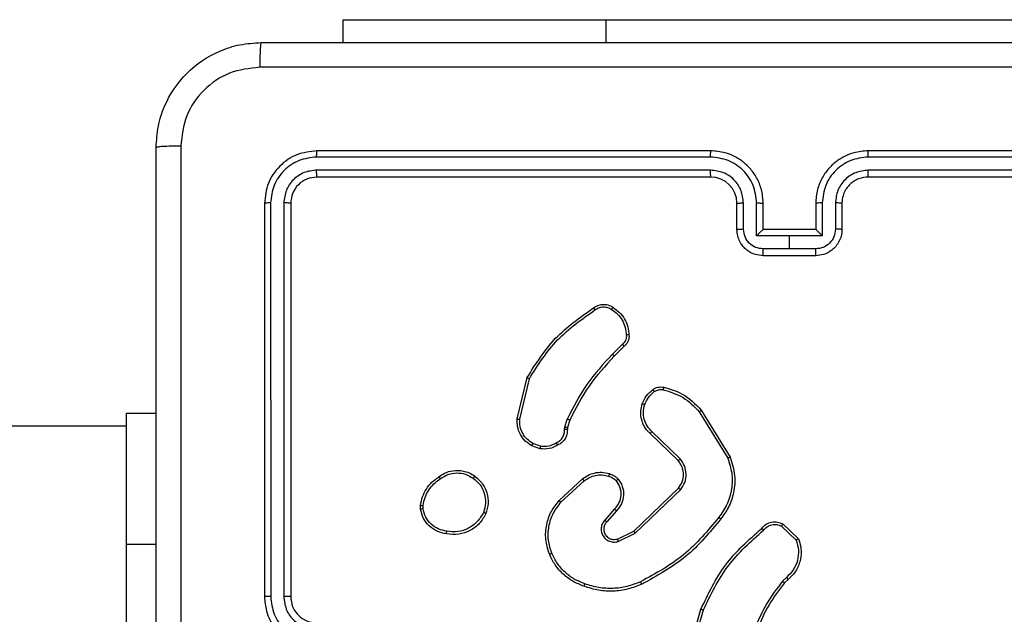
# Model space of a CAD drawing. Units: millimetres. Extents: x 368 to 1202, y 186 to 792.
# Drawn here: x 813 to 821, y 638 to 642 of the extents above; entities that cross this region are included whole.
import ezdxf

# ---------------------------------------------------------------- set-up
doc = ezdxf.new("R2010")
doc.units = ezdxf.units.MM

msp = doc.modelspace()

# ---------------------------------------------------------------- linework, layer by layer
at = {"color": 7, "linetype": 'Continuous', "lineweight": 25}
for p, q in [((815.706, 642.1809), (815.706, 642.3559)), ((815.706, 642.3559), (817.706, 642.3559)), ((817.706, 642.3559), (823.156, 642.3559)), ((818.506, 641.3559), (815.506, 641.3559)), ((822.7061, 641.3559), (819.706, 641.3559)), ((818.5056, 641.3085), (815.5037, 641.3085)), ((822.7084, 641.3085), (819.7064, 641.3085)), ((818.5056, 641.2084), (815.5037, 641.2084)), ((822.7084, 641.2084), (819.7064, 641.2084)), ((818.506, 641.1559), (815.506, 641.1559)), ((822.7061, 641.1559), (819.706, 641.1559)), ((815.106, 640.9559), (815.106, 637.9559)), ((815.1534, 640.9583), (815.1535, 637.9563)), ((815.2535, 640.9583), (815.2536, 637.9563)), ((815.306, 640.9559), (815.306, 637.9559)), ((818.7061, 640.7559), (818.7061, 640.9559)), ((818.7558, 640.7581), (818.7558, 640.9582)), ((818.8559, 640.708), (818.8559, 640.9582)), ((818.906, 640.7559), (818.906, 640.9559)), ((819.3061, 640.9559), (819.3061, 640.7559)), ((819.3562, 640.9582), (819.3562, 640.708)), ((819.4563, 640.9582), (819.4563, 640.7581)), ((819.506, 640.9559), (819.506, 640.7559)), ((818.906, 640.7559), (818.906, 640.7559)), ((819.3061, 640.7559), (818.906, 640.7559)), ((819.3061, 640.7559), (819.3061, 640.7559)), ((819.106, 640.708), (818.8559, 640.708)), ((819.3562, 640.708), (819.106, 640.708)), ((819.106, 640.608), (819.106, 640.708)), ((819.106, 640.608), (818.9059, 640.608)), ((819.3062, 640.608), (819.106, 640.608)), ((819.3061, 640.5559), (818.906, 640.5559)), ((817.8337, 639.8811), (817.757, 639.8045)), ((817.8472, 639.8654), (817.7715, 639.7897)), ((817.032, 639.3108), (817.1068, 639.6259)), ((817.0514, 639.3095), (817.1245, 639.618)), ((818.419, 639.3663), (818.6362, 639.0121)), ((818.4346, 639.3784), (818.6547, 639.0195)), ((814.056, 638.3559), (814.056, 639.3559)), ((814.056, 639.3559), (814.2811, 639.3559)), ((817.3957, 639.2479), (817.4136, 639.3102)), ((817.4323, 639.3015), (817.4159, 639.2447)), ((814.056, 639.2559), (749.856, 639.2559)), ((817.3934, 639.2316), (817.3957, 639.2479)), ((817.4159, 639.2447), (817.4139, 639.2302)), ((818.2733, 639.0075), (818.058, 639.2151)), ((818.2587, 638.9937), (818.0451, 639.1996)), ((817.2061, 639.0833), (817.1426, 639.1063)), ((817.2092, 639.1035), (817.1515, 639.1243)), ((817.351, 638.6886), (817.529, 638.8539)), ((817.3652, 638.6754), (817.5412, 638.8387)), ((817.9193, 638.4563), (818.2619, 638.7843)), ((817.9305, 638.4402), (818.2772, 638.7719)), ((816.2956, 638.6231), (816.2954, 638.6527)), ((816.3147, 638.6264), (816.3145, 638.6504)), ((817.7731, 638.625), (817.6991, 638.5398)), ((817.7879, 638.6109), (817.7141, 638.5259)), ((819.0454, 638.4932), (819.1568, 638.3875)), ((819.0561, 638.5099), (819.1743, 638.3973)), ((817.7947, 638.3955), (817.9193, 638.4563)), ((817.8007, 638.3768), (817.9305, 638.4402)), ((814.056, 636.3559), (814.056, 638.3559)), ((819.0832, 638.1021), (819.0539, 638.0732)), ((819.0959, 638.0864), (819.0691, 638.0601)), ((818.3318, 637.5054), (818.4316, 637.8606)), ((818.3513, 637.5012), (818.4505, 637.8543))]:
    msp.add_line(p, q, dxfattribs=at)
at = {"color": 8, "linetype": 'Continuous', "lineweight": 25}
for p, q in [((817.706, 642.3559), (817.706, 642.1809)), ((814.056, 638.3559), (814.2811, 638.3559))]:
    msp.add_line(p, q, dxfattribs=at)
at = {"color": 7, "linetype": 'Continuous', "lineweight": 25}
msp.add_arc((818.506, 640.9559), 0.2001, 0.01257, 89.99426, dxfattribs=at)
for points, knots in [([(814.2811, 641.3809), (814.2843, 641.4355), (814.2907, 641.5431), (814.3556, 641.7433), (814.5011, 641.961), (814.7188, 642.1064), (814.919, 642.1713), (815.0266, 642.1777), (815.081, 642.1809)], [0, 0, 0, 0, 0.130539, 0.257584, 0.500015, 0.742663, 0.869613, 1, 1, 1, 1]), ([(815.081, 642.1809), (815.0797, 642.178), (815.077, 642.1721), (815.0736, 642.1298), (815.071, 642.0681), (815.0705, 642.0182), (815.0703, 641.9932)], [0, 0, 0, 0, 0.249957, 0.499885, 0.749648, 1, 1, 1, 1]), ([(815.081, 642.1809), (815.975, 642.1809), (817.7632, 642.1809), (820.4489, 642.1809), (822.2371, 642.1809), (823.1311, 642.1809)], [0, 0, 0, 0, 0.333294, 0.6667, 1, 1, 1, 1]), ([(815.0703, 641.9932), (814.9916, 641.9842), (814.8341, 641.966), (814.6349, 641.8271), (814.4964, 641.6278), (814.478, 641.4704), (814.4687, 641.3916)], [0, 0, 0, 0, 0.249964, 0.500071, 0.749967, 1, 1, 1, 1]), ([(823.1417, 641.9932), (822.2453, 641.9932), (820.4524, 641.9931), (817.7597, 641.9931), (815.9668, 641.9932), (815.0703, 641.9932)], [0, 0, 0, 0, 0.3333318, 0.6666623, 1, 1, 1, 1]), ([(814.4687, 641.3916), (814.4438, 641.3914), (814.3939, 641.3909), (814.3321, 641.3884), (814.2898, 641.385), (814.284, 641.3823), (814.2811, 641.3809)], [0, 0, 0, 0, 0.250481, 0.500217, 0.750083, 1, 1, 1, 1]), ([(814.4687, 641.3916), (814.4688, 640.4952), (814.4689, 638.7023), (814.4689, 636.0095), (814.4688, 634.2166), (814.4687, 633.3202)], [0, 0, 0, 0, 0.333337, 0.666663, 1, 1, 1, 1]), ([(814.2811, 633.3309), (814.2811, 634.2249), (814.2811, 636.0131), (814.2811, 638.6987), (814.2811, 640.4869), (814.2811, 641.3809)], [0, 0, 0, 0, 0.333295, 0.666702, 1, 1, 1, 1]), ([(815.506, 641.3559), (815.4536, 641.3499), (815.3488, 641.3379), (815.2165, 641.2453), (815.124, 641.1131), (815.112, 641.0083), (815.106, 640.9559)], [0, 0, 0, 0, 0.250187, 0.500137, 0.750055, 1, 1, 1, 1]), ([(815.5037, 641.3085), (815.5037, 641.3155), (815.5039, 641.3296), (815.5045, 641.3451), (815.5052, 641.3542), (815.5058, 641.3554), (815.506, 641.3559)], [0, 0, 0, 0, 0.2798371, 0.5591996, 0.7795896, 1, 1, 1, 1]), ([(818.5056, 641.3085), (818.5057, 641.3147), (818.5057, 641.3273), (818.5058, 641.343), (818.5059, 641.3537), (818.506, 641.3552), (818.506, 641.3559)], [0, 0, 0, 0, 0.250226, 0.499879, 0.749814, 1, 1, 1, 1]), ([(818.906, 640.9559), (818.9034, 640.991), (818.8982, 641.0587), (818.8598, 641.1498), (818.8075, 641.2236), (818.7296, 641.2937), (818.6273, 641.346), (818.5431, 641.3529), (818.506, 641.3559)], [0, 0, 0, 0, 0.1676874, 0.3232042, 0.4666267, 0.597844, 0.8230318, 1, 1, 1, 1]), ([(819.706, 641.3559), (819.669, 641.3529), (819.5848, 641.346), (819.4825, 641.2937), (819.4045, 641.2236), (819.3523, 641.1498), (819.3138, 641.0587), (819.3087, 640.991), (819.3061, 640.9559)], [0, 0, 0, 0, 0.176972, 0.402096, 0.533373, 0.676799, 0.832319, 1, 1, 1, 1]), ([(819.7064, 641.3085), (819.7064, 641.3147), (819.7064, 641.3273), (819.7063, 641.343), (819.7062, 641.3537), (819.7061, 641.3552), (819.706, 641.3559)], [0, 0, 0, 0, 0.250203, 0.500091, 0.749836, 1, 1, 1, 1]), ([(815.5037, 641.3085), (815.458, 641.303), (815.3666, 641.2919), (815.269, 641.2247), (815.2108, 641.1544), (815.1664, 641.0732), (815.1586, 641.0041), (815.1534, 640.9583)], [0, 0, 0, 0, 0.2495788, 0.4991982, 0.6237768, 0.7498508, 1, 1, 1, 1]), ([(818.8559, 640.9582), (818.8505, 641.0041), (818.8399, 641.0958), (818.7591, 641.2116), (818.643, 641.2917), (818.5514, 641.3029), (818.5056, 641.3085)], [0, 0, 0, 0, 0.250452, 0.500107, 0.75005, 1, 1, 1, 1]), ([(819.7064, 641.3085), (819.6606, 641.3029), (819.5691, 641.2917), (819.453, 641.2116), (819.3722, 641.0958), (819.3615, 641.0041), (819.3562, 640.9582)], [0, 0, 0, 0, 0.249874, 0.499826, 0.749539, 1, 1, 1, 1]), ([(815.5037, 641.2084), (815.4709, 641.2047), (815.4216, 641.1992), (815.3636, 641.1675), (815.3134, 641.1259), (815.2653, 641.0562), (815.2575, 640.9909), (815.2535, 640.9583)], [0, 0, 0, 0, 0.250172, 0.376122, 0.500744, 0.750358, 1, 1, 1, 1]), ([(815.506, 641.1559), (815.5057, 641.157), (815.505, 641.159), (815.5042, 641.1731), (815.5037, 641.1905), (815.5037, 641.2025), (815.5037, 641.2084)], [0, 0, 0, 0, 0.2799108, 0.5591367, 0.7793493, 1, 1, 1, 1]), ([(818.7558, 640.9582), (818.752, 640.991), (818.7444, 641.0565), (818.6867, 641.1392), (818.6038, 641.1964), (818.5384, 641.2044), (818.5056, 641.2084)], [0, 0, 0, 0, 0.250429, 0.500158, 0.750058, 1, 1, 1, 1]), ([(818.506, 641.1559), (818.506, 641.1561), (818.506, 641.1565), (818.5059, 641.1598), (818.5059, 641.1646), (818.5057, 641.1712), (818.5057, 641.1793), (818.5057, 641.1884), (818.5056, 641.1983), (818.5056, 641.205), (818.5056, 641.2084)], [0, 0, 0, 0, 0.125024, 0.250283, 0.375188, 0.500116, 0.624858, 0.749936, 0.875018, 1, 1, 1, 1]), ([(819.7064, 641.2084), (819.6737, 641.2044), (819.6083, 641.1964), (819.5254, 641.1392), (819.4677, 641.0565), (819.4601, 640.991), (819.4563, 640.9582)], [0, 0, 0, 0, 0.2498439, 0.4998665, 0.7495491, 1, 1, 1, 1]), ([(819.706, 641.1559), (819.7061, 641.1561), (819.7061, 641.1565), (819.7062, 641.1597), (819.7063, 641.1646), (819.7063, 641.1712), (819.7064, 641.1793), (819.7064, 641.1884), (819.7064, 641.1983), (819.7064, 641.205), (819.7064, 641.2084)], [0, 0, 0, 0, 0.125022, 0.25018, 0.375226, 0.500143, 0.624878, 0.749951, 0.875025, 1, 1, 1, 1]), ([(815.506, 641.1559), (815.4798, 641.1529), (815.4274, 641.1469), (815.3613, 641.1006), (815.315, 641.0345), (815.309, 640.9821), (815.306, 640.9559)], [0, 0, 0, 0, 0.2502242, 0.5001422, 0.7500167, 1, 1, 1, 1]), ([(819.706, 641.1559), (819.6815, 641.1534), (819.6436, 641.1494), (819.5974, 641.1254), (819.5678, 641.102), (819.5458, 641.0768), (819.5276, 641.0484), (819.5104, 641.0089), (819.5076, 640.9753), (819.506, 640.9559)], [0, 0, 0, 0, 0.233612, 0.360037, 0.49241, 0.592653, 0.678977, 0.814821, 1, 1, 1, 1]), ([(815.1534, 640.9583), (815.1464, 640.9582), (815.1323, 640.9581), (815.1169, 640.9575), (815.1077, 640.9567), (815.1066, 640.9562), (815.106, 640.9559)], [0, 0, 0, 0, 0.27984, 0.559108, 0.779411, 1, 1, 1, 1]), ([(815.306, 640.9559), (815.305, 640.9563), (815.3029, 640.957), (815.2888, 640.9578), (815.2714, 640.9582), (815.2595, 640.9583), (815.2535, 640.9583)], [0, 0, 0, 0, 0.2797604, 0.5590473, 0.7793011, 1, 1, 1, 1]), ([(818.7061, 640.9559), (818.7068, 640.9562), (818.7084, 640.9568), (818.7197, 640.9576), (818.7363, 640.9581), (818.7493, 640.9582), (818.7558, 640.9582)], [0, 0, 0, 0, 0.2499804, 0.4998095, 0.7496903, 1, 1, 1, 1]), ([(818.8559, 640.9582), (818.8624, 640.9582), (818.8755, 640.9581), (818.8922, 640.9576), (818.9037, 640.9568), (818.9053, 640.9562), (818.906, 640.9559)], [0, 0, 0, 0, 0.250055, 0.500041, 0.749879, 1, 1, 1, 1]), ([(819.3562, 640.9582), (819.3496, 640.9582), (819.3365, 640.9581), (819.3199, 640.9576), (819.3084, 640.9568), (819.3068, 640.9562), (819.3061, 640.9559)], [0, 0, 0, 0, 0.250182, 0.499786, 0.749752, 1, 1, 1, 1]), ([(819.506, 640.9559), (819.5053, 640.9562), (819.5037, 640.9568), (819.4923, 640.9576), (819.4758, 640.9581), (819.4628, 640.9582), (819.4563, 640.9582)], [0, 0, 0, 0, 0.250199, 0.500125, 0.749593, 1, 1, 1, 1]), ([(818.7061, 640.7559), (818.707, 640.7562), (818.7089, 640.7568), (818.7222, 640.7576), (818.7386, 640.758), (818.7501, 640.7581), (818.7558, 640.7581)], [0, 0, 0, 0, 0.279633, 0.558969, 0.779365, 1, 1, 1, 1]), ([(818.906, 640.5559), (818.8859, 640.5577), (818.8415, 640.5616), (818.7893, 640.5904), (818.7514, 640.6266), (818.727, 640.6632), (818.7096, 640.7072), (818.7072, 640.7393), (818.7061, 640.7559)], [0, 0, 0, 0, 0.192655, 0.423023, 0.553062, 0.692591, 0.841521, 1, 1, 1, 1]), ([(818.9059, 640.608), (818.8862, 640.6103), (818.8469, 640.6148), (818.7972, 640.6495), (818.763, 640.6993), (818.7582, 640.7385), (818.7558, 640.7581)], [0, 0, 0, 0, 0.25043, 0.500161, 0.750012, 1, 1, 1, 1]), ([(818.906, 640.7559), (818.9056, 640.7557), (818.9049, 640.7553), (818.9011, 640.7519), (818.8953, 640.7467), (818.886, 640.7376), (818.8725, 640.7245), (818.8614, 640.7135), (818.8559, 640.708)], [0, 0, 0, 0, 0.10751, 0.224178, 0.353603, 0.497357, 0.748526, 1, 1, 1, 1]), ([(819.506, 640.7559), (819.5049, 640.7393), (819.5026, 640.7072), (819.485, 640.6632), (819.4606, 640.6266), (819.4229, 640.5904), (819.3706, 640.5616), (819.3262, 640.5577), (819.3061, 640.5559)], [0, 0, 0, 0, 0.158488, 0.307481, 0.447017, 0.576953, 0.807334, 1, 1, 1, 1]), ([(819.3562, 640.708), (819.3507, 640.7135), (819.3396, 640.7245), (819.3262, 640.7377), (819.3167, 640.7467), (819.311, 640.752), (819.3072, 640.7553), (819.3065, 640.7557), (819.3061, 640.7559)], [0, 0, 0, 0, 0.251198, 0.502452, 0.646547, 0.775678, 0.892428, 1, 1, 1, 1]), ([(819.4563, 640.7581), (819.4539, 640.7385), (819.4491, 640.6993), (819.4148, 640.6495), (819.3652, 640.6148), (819.3258, 640.6103), (819.3062, 640.608)], [0, 0, 0, 0, 0.24996, 0.499895, 0.749598, 1, 1, 1, 1]), ([(819.506, 640.7559), (819.5051, 640.7562), (819.5031, 640.7568), (819.4899, 640.7576), (819.4735, 640.758), (819.462, 640.7581), (819.4563, 640.7581)], [0, 0, 0, 0, 0.279835, 0.558864, 0.779313, 1, 1, 1, 1]), ([(818.906, 640.5559), (818.906, 640.5561), (818.906, 640.5565), (818.906, 640.5597), (818.9059, 640.5645), (818.9059, 640.571), (818.906, 640.5791), (818.9059, 640.5881), (818.9059, 640.5979), (818.9059, 640.6046), (818.9059, 640.608)], [0, 0, 0, 0, 0.1250531, 0.2501817, 0.3753025, 0.499849, 0.6248286, 0.7496598, 0.8749389, 1, 1, 1, 1]), ([(819.3061, 640.5559), (819.3061, 640.5561), (819.306, 640.5565), (819.3061, 640.5597), (819.3061, 640.5645), (819.3061, 640.571), (819.3062, 640.5791), (819.3062, 640.5881), (819.3062, 640.5979), (819.3062, 640.6046), (819.3062, 640.608)], [0, 0, 0, 0, 0.1250518, 0.250182, 0.3753016, 0.4998483, 0.6248295, 0.7496594, 0.8749387, 1, 1, 1, 1]), ([(817.1068, 639.6259), (817.1735, 639.7315), (817.3069, 639.9427), (817.5112, 640.0864), (817.6134, 640.1582)], [0, 0, 0, 0, 0.5000092, 1, 1, 1, 1]), ([(817.1245, 639.618), (817.1905, 639.722), (817.3224, 639.9299), (817.5238, 640.0716), (817.6244, 640.1424)], [0, 0, 0, 0, 0.500012, 1, 1, 1, 1]), ([(817.6134, 640.1582), (817.6236, 640.1649), (817.6445, 640.1786), (817.6829, 640.1864), (817.7241, 640.1831), (817.7485, 640.1697), (817.761, 640.1628)], [0, 0, 0, 0, 0.230502, 0.473773, 0.730403, 1, 1, 1, 1]), ([(817.6134, 640.1582), (817.6136, 640.158), (817.6139, 640.1576), (817.6158, 640.1549), (817.6179, 640.1518), (817.6199, 640.1491), (817.6221, 640.1459), (817.6236, 640.1436), (817.6244, 640.1424)], [0, 0, 0, 0, 0.22812, 0.470246, 0.597087, 0.727652, 0.862155, 1, 1, 1, 1]), ([(817.6244, 640.1424), (817.6339, 640.1486), (817.6527, 640.161), (817.6864, 640.167), (817.7204, 640.1632), (817.74, 640.1522), (817.7498, 640.1466)], [0, 0, 0, 0, 0.250194, 0.499965, 0.749955, 1, 1, 1, 1]), ([(817.761, 640.1628), (817.7608, 640.1626), (817.7604, 640.1622), (817.7585, 640.1596), (817.7563, 640.1565), (817.7544, 640.1536), (817.7522, 640.1503), (817.7506, 640.1479), (817.7498, 640.1466)], [0, 0, 0, 0, 0.222257, 0.462052, 0.589784, 0.721411, 0.858223, 1, 1, 1, 1]), ([(817.7498, 640.1466), (817.766, 640.1353), (817.7983, 640.1126), (817.8338, 640.0646), (817.8577, 640.0099), (817.8612, 639.9705), (817.863, 639.9509)], [0, 0, 0, 0, 0.250013, 0.499995, 0.750018, 1, 1, 1, 1]), ([(817.761, 640.1628), (817.7784, 640.1505), (817.8132, 640.126), (817.8514, 640.0742), (817.8773, 640.0153), (817.8813, 639.9729), (817.8833, 639.9517)], [0, 0, 0, 0, 0.250039, 0.49998, 0.750001, 1, 1, 1, 1]), ([(817.863, 639.9509), (817.8634, 639.9442), (817.8642, 639.931), (817.8586, 639.9117), (817.8487, 639.8942), (817.8387, 639.8855), (817.8337, 639.8811)], [0, 0, 0, 0, 0.250166, 0.500041, 0.749892, 1, 1, 1, 1]), ([(817.8833, 639.9517), (817.8837, 639.9431), (817.8844, 639.9259), (817.8768, 639.9016), (817.8645, 639.8807), (817.8528, 639.8704), (817.8472, 639.8654)], [0, 0, 0, 0, 0.262845, 0.524751, 0.770516, 1, 1, 1, 1]), ([(817.8833, 639.9517), (817.883, 639.9518), (817.8824, 639.9519), (817.8779, 639.9518), (817.8723, 639.9515), (817.8671, 639.9512), (817.8644, 639.951), (817.863, 639.9509)], [0, 0, 0, 0, 0.241876, 0.488268, 0.740428, 0.868924, 1, 1, 1, 1]), ([(817.8472, 639.8654), (817.847, 639.8656), (817.8468, 639.866), (817.8445, 639.8686), (817.842, 639.8716), (817.8395, 639.8744), (817.8367, 639.8776), (817.8347, 639.88), (817.8337, 639.8811)], [0, 0, 0, 0, 0.212771, 0.450495, 0.578311, 0.712444, 0.853579, 1, 1, 1, 1]), ([(817.757, 639.8045), (817.6883, 639.7301), (817.5509, 639.5813), (817.4594, 639.4006), (817.4136, 639.3102)], [0, 0, 0, 0, 0.499995, 1, 1, 1, 1]), ([(817.7715, 639.7897), (817.7036, 639.7162), (817.5678, 639.5693), (817.4774, 639.3908), (817.4323, 639.3015)], [0, 0, 0, 0, 0.499984, 1, 1, 1, 1]), ([(817.7715, 639.7897), (817.7714, 639.7897), (817.7713, 639.7898), (817.7704, 639.7908), (817.7691, 639.7922), (817.7673, 639.794), (817.7651, 639.7963), (817.7626, 639.7989), (817.7598, 639.8016), (817.7579, 639.8035), (817.757, 639.8045)], [0, 0, 0, 0, 0.125066, 0.250316, 0.375175, 0.500275, 0.625339, 0.749711, 0.874874, 1, 1, 1, 1]), ([(817.1068, 639.6259), (817.107, 639.6259), (817.1075, 639.6257), (817.1101, 639.6246), (817.1133, 639.6232), (817.1165, 639.6217), (817.1203, 639.62), (817.1231, 639.6187), (817.1245, 639.618)], [0, 0, 0, 0, 0.201536, 0.434836, 0.563421, 0.699824, 0.845661, 1, 1, 1, 1]), ([(817.9847, 639.4265), (817.994, 639.4477), (818.0124, 639.49), (818.0475, 639.52), (818.065, 639.535)], [0, 0, 0, 0, 0.500024, 1, 1, 1, 1]), ([(818.0034, 639.4205), (818.0118, 639.4398), (818.0286, 639.4783), (818.0606, 639.5057), (818.0765, 639.5194)], [0, 0, 0, 0, 0.499992, 1, 1, 1, 1]), ([(818.065, 639.535), (818.0711, 639.5389), (818.0832, 639.5466), (818.104, 639.5532), (818.1261, 639.5561), (818.1408, 639.554), (818.1482, 639.5529)], [0, 0, 0, 0, 0.2441897, 0.4919843, 0.7434908, 1, 1, 1, 1]), ([(818.065, 639.535), (818.0653, 639.5347), (818.0658, 639.5341), (818.0688, 639.53), (818.0725, 639.5248), (818.0752, 639.5212), (818.0765, 639.5194)], [0, 0, 0, 0, 0.2797497, 0.5591562, 0.778716, 1, 1, 1, 1]), ([(818.0765, 639.5194), (818.0815, 639.5225), (818.0915, 639.5289), (818.1086, 639.5341), (818.1263, 639.5364), (818.1381, 639.5347), (818.1439, 639.5339)], [0, 0, 0, 0, 0.250034, 0.500065, 0.750216, 1, 1, 1, 1]), ([(818.1482, 639.5529), (818.1481, 639.5526), (818.1479, 639.5521), (818.1469, 639.5477), (818.1455, 639.5414), (818.1444, 639.5364), (818.1439, 639.5339)], [0, 0, 0, 0, 0.250139, 0.500086, 0.749825, 1, 1, 1, 1]), ([(818.1439, 639.5339), (818.197, 639.5178), (818.303, 639.4855), (818.3803, 639.406), (818.419, 639.3663)], [0, 0, 0, 0, 0.499917, 1, 1, 1, 1]), ([(818.1482, 639.5529), (818.1968, 639.5389), (818.3075, 639.5069), (818.389, 639.4246), (818.4346, 639.3784)], [0, 0, 0, 0, 0.439141, 1, 1, 1, 1]), ([(818.0451, 639.1996), (818.0416, 639.2028), (818.0319, 639.2117), (818.0151, 639.2309), (817.9949, 639.2618), (817.9762, 639.3096), (817.9696, 639.3681), (817.98, 639.4084), (817.9847, 639.4265)], [0, 0, 0, 0, 0.056641, 0.159001, 0.307028, 0.500563, 0.775368, 1, 1, 1, 1]), ([(817.9847, 639.4265), (817.9851, 639.4264), (817.9857, 639.4263), (817.9899, 639.425), (817.9961, 639.423), (818.0009, 639.4213), (818.0034, 639.4205)], [0, 0, 0, 0, 0.249624, 0.499456, 0.748809, 1, 1, 1, 1]), ([(818.058, 639.2151), (818.045, 639.2288), (818.0189, 639.256), (817.9971, 639.3089), (817.9897, 639.3656), (817.9988, 639.4022), (818.0034, 639.4205)], [0, 0, 0, 0, 0.249989, 0.500009, 0.74989, 1, 1, 1, 1]), ([(818.4346, 639.3784), (818.4344, 639.3783), (818.4338, 639.378), (818.4302, 639.3753), (818.425, 639.3712), (818.421, 639.3679), (818.419, 639.3663)], [0, 0, 0, 0, 0.249967, 0.499944, 0.749844, 1, 1, 1, 1]), ([(817.1426, 639.1063), (817.1253, 639.1175), (817.0907, 639.1399), (817.0532, 639.1919), (817.0314, 639.2506), (817.0318, 639.2918), (817.032, 639.3108)], [0, 0, 0, 0, 0.250085, 0.499971, 0.769739, 1, 1, 1, 1]), ([(817.032, 639.3108), (817.0323, 639.3108), (817.033, 639.3108), (817.0374, 639.3106), (817.0438, 639.3101), (817.0489, 639.3097), (817.0514, 639.3095)], [0, 0, 0, 0, 0.250041, 0.499677, 0.748762, 1, 1, 1, 1]), ([(817.1515, 639.1243), (817.1359, 639.1345), (817.1046, 639.1548), (817.0714, 639.2007), (817.0513, 639.2535), (817.0514, 639.2908), (817.0514, 639.3095)], [0, 0, 0, 0, 0.250076, 0.500045, 0.749965, 1, 1, 1, 1]), ([(817.4323, 639.3015), (817.4319, 639.3017), (817.4312, 639.3022), (817.4263, 639.3045), (817.4201, 639.3073), (817.4158, 639.3093), (817.4136, 639.3102)], [0, 0, 0, 0, 0.280091, 0.558586, 0.779748, 1, 1, 1, 1]), ([(817.3299, 639.129), (817.3394, 639.1341), (817.3583, 639.1443), (817.3792, 639.1694), (817.3923, 639.1993), (817.393, 639.2208), (817.3934, 639.2316)], [0, 0, 0, 0, 0.2499077, 0.4999263, 0.7499926, 1, 1, 1, 1]), ([(817.4139, 639.2302), (817.4133, 639.2173), (817.4121, 639.1917), (817.3958, 639.1569), (817.3717, 639.1283), (817.3503, 639.1166), (817.3398, 639.1108)], [0, 0, 0, 0, 0.2593315, 0.5124153, 0.7594352, 1, 1, 1, 1]), ([(817.4139, 639.2302), (817.4136, 639.2303), (817.4131, 639.2304), (817.4095, 639.2308), (817.4055, 639.231), (817.4018, 639.2312), (817.3977, 639.2314), (817.3948, 639.2315), (817.3934, 639.2316)], [0, 0, 0, 0, 0.227716, 0.469373, 0.59644, 0.727295, 0.861237, 1, 1, 1, 1]), ([(817.4159, 639.2447), (817.4155, 639.2448), (817.4147, 639.245), (817.4094, 639.2459), (817.4026, 639.2469), (817.398, 639.2476), (817.3957, 639.2479)], [0, 0, 0, 0, 0.279615, 0.55829, 0.778536, 1, 1, 1, 1]), ([(818.0451, 639.1996), (818.0453, 639.2), (818.0457, 639.2007), (818.0491, 639.2048), (818.0534, 639.2099), (818.0565, 639.2134), (818.058, 639.2151)], [0, 0, 0, 0, 0.2803025, 0.5589918, 0.7796573, 1, 1, 1, 1]), ([(817.1426, 639.1063), (817.1427, 639.1066), (817.1429, 639.1074), (817.1453, 639.1122), (817.1482, 639.1182), (817.1504, 639.1223), (817.1515, 639.1243)], [0, 0, 0, 0, 0.279762, 0.558891, 0.779096, 1, 1, 1, 1]), ([(817.2092, 639.1035), (817.2089, 639.102), (817.2083, 639.0991), (817.2077, 639.095), (817.207, 639.0914), (817.2065, 639.0875), (817.2059, 639.0842), (817.206, 639.0836), (817.2061, 639.0833)], [0, 0, 0, 0, 0.141067, 0.277812, 0.410426, 0.537424, 0.777902, 1, 1, 1, 1]), ([(817.3398, 639.1108), (817.3187, 639.1001), (817.2767, 639.0788), (817.2296, 639.0818), (817.2061, 639.0833)], [0, 0, 0, 0, 0.500159, 1, 1, 1, 1]), ([(817.2092, 639.1035), (817.2304, 639.1022), (817.273, 639.0997), (817.3109, 639.1192), (817.3299, 639.129)], [0, 0, 0, 0, 0.499787, 1, 1, 1, 1]), ([(817.3398, 639.1108), (817.3396, 639.111), (817.3394, 639.1115), (817.3376, 639.1147), (817.3357, 639.1182), (817.3339, 639.1214), (817.3319, 639.1251), (817.3306, 639.1277), (817.3299, 639.129)], [0, 0, 0, 0, 0.2269739, 0.468652, 0.5954495, 0.7268409, 0.861818, 1, 1, 1, 1]), ([(818.2587, 638.9937), (818.2589, 638.994), (818.2592, 638.9945), (818.2625, 638.9977), (818.2675, 639.0022), (818.2713, 639.0057), (818.2733, 639.0075)], [0, 0, 0, 0, 0.250288, 0.50026, 0.750291, 1, 1, 1, 1]), ([(818.2619, 638.7843), (818.2722, 638.7998), (818.2928, 638.831), (818.3013, 638.8859), (818.2944, 638.9286), (818.2803, 638.9647), (818.2673, 638.9822), (818.2587, 638.9937)], [0, 0, 0, 0, 0.244217, 0.489968, 0.713116, 0.811062, 1, 1, 1, 1]), ([(818.2772, 638.7719), (818.289, 638.7899), (818.3126, 638.8257), (818.3216, 638.8905), (818.3102, 638.9548), (818.2856, 638.9899), (818.2733, 639.0075)], [0, 0, 0, 0, 0.250267, 0.500076, 0.75006, 1, 1, 1, 1]), ([(818.6362, 639.0121), (818.6483, 638.9739), (818.6725, 638.8976), (818.6688, 638.7764), (818.6366, 638.6595), (818.5906, 638.5939), (818.5676, 638.5611)], [0, 0, 0, 0, 0.250002, 0.499968, 0.7499, 1, 1, 1, 1]), ([(818.6547, 639.0195), (818.6688, 638.9736), (818.6959, 638.8857), (818.6854, 638.753), (818.6482, 638.6389), (818.6043, 638.5776), (818.5836, 638.5486)], [0, 0, 0, 0, 0.28659, 0.548833, 0.786622, 1, 1, 1, 1]), ([(818.6547, 639.0195), (818.6544, 639.0194), (818.6538, 639.0192), (818.6495, 639.0176), (818.6434, 639.0151), (818.6386, 639.0131), (818.6362, 639.0121)], [0, 0, 0, 0, 0.250156, 0.499762, 0.74981, 1, 1, 1, 1]), ([(816.4347, 638.8704), (816.4487, 638.88), (816.4809, 638.902), (816.5453, 638.9208), (816.6107, 638.9189), (816.6676, 638.9013), (816.6947, 638.884), (816.7088, 638.8749)], [0, 0, 0, 0, 0.172809, 0.397031, 0.672254, 0.829569, 1, 1, 1, 1]), ([(816.2954, 638.6527), (816.2996, 638.6743), (816.3081, 638.7177), (816.3385, 638.7774), (816.38, 638.8308), (816.4164, 638.8572), (816.4347, 638.8704)], [0, 0, 0, 0, 0.246988, 0.495908, 0.746918, 1, 1, 1, 1]), ([(816.3145, 638.6504), (816.3186, 638.6709), (816.3269, 638.7119), (816.356, 638.7678), (816.3948, 638.8176), (816.4286, 638.8422), (816.4456, 638.8545)], [0, 0, 0, 0, 0.249944, 0.499919, 0.750069, 1, 1, 1, 1]), ([(816.4347, 638.8704), (816.4348, 638.8702), (816.4349, 638.8698), (816.4367, 638.8672), (816.4388, 638.8641), (816.4408, 638.8613), (816.443, 638.858), (816.4447, 638.8557), (816.4456, 638.8545)], [0, 0, 0, 0, 0.2178191, 0.4566354, 0.5838282, 0.7180663, 0.855919, 1, 1, 1, 1]), ([(816.4456, 638.8545), (816.4645, 638.8667), (816.5025, 638.8911), (816.5702, 638.9024), (816.6383, 638.8938), (816.6771, 638.8707), (816.6965, 638.8591)], [0, 0, 0, 0, 0.249931, 0.499979, 0.74972, 1, 1, 1, 1]), ([(816.7088, 638.8749), (816.7085, 638.8748), (816.708, 638.8744), (816.7051, 638.8708), (816.7011, 638.8655), (816.698, 638.8612), (816.6965, 638.8591)], [0, 0, 0, 0, 0.250377, 0.499933, 0.750161, 1, 1, 1, 1]), ([(816.6965, 638.8591), (816.7152, 638.843), (816.7526, 638.8109), (816.7845, 638.743), (816.7947, 638.6687), (816.7812, 638.6213), (816.7744, 638.5976)], [0, 0, 0, 0, 0.250197, 0.500061, 0.750056, 1, 1, 1, 1]), ([(816.7088, 638.8749), (816.7314, 638.8552), (816.7719, 638.8196), (816.805, 638.745), (816.8161, 638.6669), (816.801, 638.6152), (816.7934, 638.5894)], [0, 0, 0, 0, 0.2776545, 0.499858, 0.7508629, 1, 1, 1, 1]), ([(817.529, 638.8539), (817.5424, 638.8635), (817.5701, 638.8835), (817.6205, 638.9008), (817.677, 638.9073), (817.7148, 638.8987), (817.7343, 638.8943)], [0, 0, 0, 0, 0.226374, 0.468589, 0.726472, 1, 1, 1, 1]), ([(817.529, 638.8539), (817.5292, 638.8537), (817.5296, 638.8532), (817.5323, 638.8497), (817.5363, 638.8447), (817.5396, 638.8407), (817.5412, 638.8387)], [0, 0, 0, 0, 0.250036, 0.499441, 0.748855, 1, 1, 1, 1]), ([(817.5412, 638.8387), (817.5548, 638.8483), (817.5818, 638.8676), (817.6297, 638.8826), (817.6797, 638.8868), (817.712, 638.8793), (817.7282, 638.8755)], [0, 0, 0, 0, 0.250093, 0.49989, 0.749981, 1, 1, 1, 1]), ([(817.7343, 638.8943), (817.7341, 638.894), (817.7338, 638.8935), (817.7323, 638.8892), (817.7304, 638.883), (817.7289, 638.878), (817.7282, 638.8755)], [0, 0, 0, 0, 0.2500283, 0.5001575, 0.7497071, 1, 1, 1, 1]), ([(817.7282, 638.8755), (817.7388, 638.8716), (817.7602, 638.8636), (817.7764, 638.8477), (817.7846, 638.8398)], [0, 0, 0, 0, 0.500397, 1, 1, 1, 1]), ([(817.7343, 638.8943), (817.7466, 638.8897), (817.7605, 638.8845), (817.7751, 638.8748), (817.7857, 638.8671), (817.7938, 638.8588), (817.8, 638.8525)], [0, 0, 0, 0, 0.499481, 0.560384, 0.663837, 1, 1, 1, 1]), ([(817.7846, 638.8398), (817.7955, 638.8232), (817.8174, 638.7901), (817.8247, 638.73), (817.8113, 638.6707), (817.7858, 638.6402), (817.7731, 638.625)], [0, 0, 0, 0, 0.249989, 0.499862, 0.749616, 1, 1, 1, 1]), ([(817.8, 638.8525), (817.7998, 638.8523), (817.7993, 638.8519), (817.7956, 638.8491), (817.7906, 638.8448), (817.7866, 638.8414), (817.7846, 638.8398)], [0, 0, 0, 0, 0.249894, 0.50011, 0.749339, 1, 1, 1, 1]), ([(817.8, 638.8525), (817.8077, 638.8421), (817.8224, 638.8225), (817.8388, 638.7808), (817.8453, 638.7265), (817.8304, 638.6618), (817.8019, 638.6276), (817.7879, 638.6109)], [0, 0, 0, 0, 0.145321, 0.276054, 0.502123, 0.756324, 1, 1, 1, 1]), ([(818.2619, 638.7843), (818.2622, 638.7841), (818.2627, 638.7838), (818.2661, 638.7809), (818.2712, 638.7768), (818.2752, 638.7735), (818.2772, 638.7719)], [0, 0, 0, 0, 0.2502041, 0.5000031, 0.7499502, 1, 1, 1, 1]), ([(817.2775, 638.2789), (817.2658, 638.3166), (817.2428, 638.3903), (817.2517, 638.5043), (817.2865, 638.6071), (817.3299, 638.6619), (817.351, 638.6886)], [0, 0, 0, 0, 0.268416, 0.524545, 0.768399, 1, 1, 1, 1]), ([(817.351, 638.6886), (817.3512, 638.6884), (817.3516, 638.688), (817.3549, 638.685), (817.3595, 638.6806), (817.3633, 638.6771), (817.3652, 638.6754)], [0, 0, 0, 0, 0.24984, 0.499884, 0.74909, 1, 1, 1, 1]), ([(816.2954, 638.6527), (816.2957, 638.6527), (816.2965, 638.6526), (816.3015, 638.652), (816.3078, 638.6512), (816.3123, 638.6506), (816.3145, 638.6504)], [0, 0, 0, 0, 0.278996, 0.558416, 0.779163, 1, 1, 1, 1]), ([(816.3147, 638.6264), (816.3122, 638.6261), (816.3071, 638.6253), (816.3008, 638.6242), (816.2964, 638.6235), (816.2959, 638.6233), (816.2956, 638.6231)], [0, 0, 0, 0, 0.249744, 0.499891, 0.750222, 1, 1, 1, 1]), ([(816.4928, 638.4346), (816.4687, 638.4395), (816.4205, 638.4493), (816.3598, 638.4924), (816.3137, 638.5512), (816.3017, 638.599), (816.2956, 638.6231)], [0, 0, 0, 0, 0.249986, 0.499935, 0.74668, 1, 1, 1, 1]), ([(816.4952, 638.4547), (816.4731, 638.4592), (816.4291, 638.468), (816.3732, 638.5072), (816.3311, 638.561), (816.3201, 638.6046), (816.3147, 638.6264)], [0, 0, 0, 0, 0.249913, 0.499907, 0.74979, 1, 1, 1, 1]), ([(817.2956, 638.2867), (817.2851, 638.32), (817.2641, 638.3865), (817.2694, 638.492), (817.3009, 638.5929), (817.3438, 638.6479), (817.3652, 638.6754)], [0, 0, 0, 0, 0.249958, 0.499959, 0.74985, 1, 1, 1, 1]), ([(817.7879, 638.6109), (817.7878, 638.611), (817.7874, 638.6114), (817.7851, 638.6136), (817.7824, 638.6162), (817.7796, 638.6187), (817.7765, 638.6217), (817.7742, 638.6239), (817.7731, 638.625)], [0, 0, 0, 0, 0.206317, 0.441108, 0.569792, 0.705602, 0.849957, 1, 1, 1, 1]), ([(816.7934, 638.5894), (816.7785, 638.5634), (816.7481, 638.5104), (816.6734, 638.4564), (816.585, 638.4258), (816.5241, 638.4316), (816.4928, 638.4346)], [0, 0, 0, 0, 0.2453287, 0.5000691, 0.7427436, 1, 1, 1, 1]), ([(816.7744, 638.5976), (816.7601, 638.5731), (816.7315, 638.5242), (816.6616, 638.4737), (816.5798, 638.4462), (816.5234, 638.4519), (816.4952, 638.4547)], [0, 0, 0, 0, 0.2499219, 0.4999807, 0.7498119, 1, 1, 1, 1]), ([(816.7934, 638.5894), (816.7932, 638.5895), (816.7927, 638.5898), (816.7896, 638.5911), (816.786, 638.5927), (816.7825, 638.5941), (816.7786, 638.5958), (816.7758, 638.597), (816.7744, 638.5976)], [0, 0, 0, 0, 0.217502, 0.455623, 0.583413, 0.716783, 0.856306, 1, 1, 1, 1]), ([(817.6991, 638.5398), (817.6923, 638.5312), (817.6785, 638.514), (817.6699, 638.4815), (817.6718, 638.4483), (817.6846, 638.4176), (817.7065, 638.3925), (817.7355, 638.3762), (817.7684, 638.3696), (817.7899, 638.3744), (817.8007, 638.3768)], [0, 0, 0, 0, 0.125156, 0.25018, 0.374945, 0.500035, 0.624836, 0.750013, 0.874892, 1, 1, 1, 1]), ([(817.7141, 638.5259), (817.714, 638.526), (817.7138, 638.5262), (817.7121, 638.5278), (817.7096, 638.5301), (817.7068, 638.5327), (817.7032, 638.536), (817.7005, 638.5385), (817.6991, 638.5398)], [0, 0, 0, 0, 0.1560507, 0.37432, 0.50769, 0.6557641, 0.8199336, 1, 1, 1, 1]), ([(818.5676, 638.5611), (818.4841, 638.4602), (818.3171, 638.2583), (818.0873, 638.1325), (817.9724, 638.0695)], [0, 0, 0, 0, 0.5, 1, 1, 1, 1]), ([(818.5836, 638.5486), (818.4991, 638.4464), (818.3302, 638.242), (818.0975, 638.1148), (817.9812, 638.0513)], [0, 0, 0, 0, 0.500135, 1, 1, 1, 1]), ([(818.5676, 638.5611), (818.5689, 638.5601), (818.5713, 638.5582), (818.5747, 638.5556), (818.5776, 638.5533), (818.5806, 638.551), (818.5831, 638.549), (818.5834, 638.5487), (818.5836, 638.5486)], [0, 0, 0, 0, 0.1500621, 0.2927714, 0.4293083, 0.5574643, 0.7926399, 1, 1, 1, 1]), ([(817.7141, 638.5259), (817.7087, 638.5193), (817.6977, 638.5057), (817.6909, 638.4815), (817.6914, 638.4572), (817.6993, 638.4322), (817.7148, 638.4128), (817.7323, 638.4008), (817.7503, 638.3933), (817.7718, 638.3901), (817.7876, 638.3938), (817.7947, 638.3955)], [0, 0, 0, 0, 0.121911, 0.248484, 0.350794, 0.467198, 0.617119, 0.696878, 0.769028, 0.8961, 1, 1, 1, 1]), ([(818.4316, 637.8606), (818.4872, 637.9773), (818.5998, 638.2141), (818.7957, 638.3884), (818.895, 638.4767)], [0, 0, 0, 0, 0.4932604, 1, 1, 1, 1]), ([(818.4505, 637.8543), (818.5065, 637.9712), (818.6186, 638.2049), (818.8125, 638.3769), (818.9094, 638.4629)], [0, 0, 0, 0, 0.4999993, 1, 1, 1, 1]), ([(818.895, 638.4767), (818.9054, 638.488), (818.9262, 638.5105), (818.9697, 638.5266), (819.0154, 638.5281), (819.0426, 638.5159), (819.0561, 638.5099)], [0, 0, 0, 0, 0.2549482, 0.5064724, 0.7550136, 1, 1, 1, 1]), ([(818.895, 638.4767), (818.8952, 638.4765), (818.8956, 638.4762), (818.898, 638.4737), (818.9009, 638.4711), (818.9034, 638.4686), (818.9063, 638.4658), (818.9084, 638.4639), (818.9094, 638.4629)], [0, 0, 0, 0, 0.227899, 0.469659, 0.596343, 0.727844, 0.861865, 1, 1, 1, 1]), ([(818.9094, 638.4629), (818.9179, 638.4724), (818.9349, 638.4916), (818.9711, 638.5064), (819.0101, 638.5085), (819.0336, 638.4983), (819.0454, 638.4932)], [0, 0, 0, 0, 0.249816, 0.499743, 0.749521, 1, 1, 1, 1]), ([(819.0561, 638.5099), (819.056, 638.5097), (819.0557, 638.5093), (819.0539, 638.5066), (819.0519, 638.5035), (819.05, 638.5005), (819.0478, 638.497), (819.0462, 638.4945), (819.0454, 638.4932)], [0, 0, 0, 0, 0.215731, 0.453767, 0.581008, 0.714731, 0.854763, 1, 1, 1, 1]), ([(816.4928, 638.4346), (816.4928, 638.4349), (816.4927, 638.4354), (816.4931, 638.4387), (816.4935, 638.4426), (816.494, 638.4462), (816.4945, 638.4503), (816.4949, 638.4532), (816.4952, 638.4547)], [0, 0, 0, 0, 0.21898, 0.458147, 0.585446, 0.718511, 0.856629, 1, 1, 1, 1]), ([(817.7947, 638.3955), (817.7947, 638.3952), (817.7949, 638.3946), (817.7962, 638.3903), (817.7982, 638.3842), (817.7999, 638.3792), (817.8007, 638.3768)], [0, 0, 0, 0, 0.25009, 0.49987, 0.749531, 1, 1, 1, 1]), ([(817.9193, 638.4563), (817.9194, 638.4561), (817.9195, 638.4558), (817.9212, 638.4535), (817.9232, 638.4506), (817.9253, 638.4476), (817.9278, 638.4441), (817.9296, 638.4416), (817.9305, 638.4402)], [0, 0, 0, 0, 0.1939445, 0.4255052, 0.5547297, 0.6941561, 0.8428493, 1, 1, 1, 1]), ([(819.1568, 638.3875), (819.1641, 638.3622), (819.1789, 638.3115), (819.1703, 638.2319), (819.1396, 638.1577), (819.102, 638.1206), (819.0832, 638.1021)], [0, 0, 0, 0, 0.249986, 0.499933, 0.749874, 1, 1, 1, 1]), ([(819.1743, 638.3973), (819.1812, 638.3766), (819.1918, 638.345), (819.1963, 638.2853), (819.1877, 638.2184), (819.1538, 638.1427), (819.1144, 638.1044), (819.0959, 638.0864)], [0, 0, 0, 0, 0.190187, 0.290653, 0.522233, 0.775081, 1, 1, 1, 1]), ([(819.1743, 638.3973), (819.1741, 638.3972), (819.1736, 638.397), (819.1708, 638.3954), (819.1675, 638.3935), (819.1643, 638.3918), (819.1607, 638.3898), (819.1581, 638.3883), (819.1568, 638.3875)], [0, 0, 0, 0, 0.2136, 0.450893, 0.578215, 0.712792, 0.853597, 1, 1, 1, 1]), ([(817.2775, 638.2789), (817.2778, 638.2791), (817.2783, 638.2794), (817.2824, 638.2812), (817.2884, 638.2838), (817.2932, 638.2857), (817.2956, 638.2867)], [0, 0, 0, 0, 0.250111, 0.500105, 0.749972, 1, 1, 1, 1]), ([(817.5409, 638.0348), (817.5121, 638.0462), (817.4545, 638.069), (817.3804, 638.1258), (817.3181, 638.1954), (817.2911, 638.2511), (817.2775, 638.2789)], [0, 0, 0, 0, 0.249972, 0.499943, 0.750003, 1, 1, 1, 1]), ([(817.5472, 638.0539), (817.5197, 638.0648), (817.4648, 638.0866), (817.3943, 638.1411), (817.3346, 638.2072), (817.3086, 638.2602), (817.2956, 638.2867)], [0, 0, 0, 0, 0.249929, 0.500053, 0.750107, 1, 1, 1, 1]), ([(819.0959, 638.0864), (819.0957, 638.0867), (819.0954, 638.0872), (819.0925, 638.0908), (819.0882, 638.0959), (819.0849, 638.1), (819.0832, 638.1021)], [0, 0, 0, 0, 0.2501768, 0.4996785, 0.7496377, 1, 1, 1, 1]), ([(817.5409, 638.0348), (817.5409, 638.035), (817.5409, 638.0355), (817.5419, 638.0385), (817.5431, 638.0421), (817.5442, 638.0455), (817.5456, 638.0495), (817.5466, 638.0524), (817.5472, 638.0539)], [0, 0, 0, 0, 0.209349, 0.444888, 0.573057, 0.708533, 0.850697, 1, 1, 1, 1]), ([(817.9812, 638.0513), (817.947, 638.0375), (817.8769, 638.0093), (817.765, 637.995), (817.6502, 638.0004), (817.5781, 638.0231), (817.5409, 638.0348)], [0, 0, 0, 0, 0.24341, 0.499995, 0.742048, 1, 1, 1, 1]), ([(817.9724, 638.0695), (817.9385, 638.0561), (817.8707, 638.0291), (817.7615, 638.0158), (817.6516, 638.021), (817.582, 638.0429), (817.5472, 638.0539)], [0, 0, 0, 0, 0.250002, 0.50004, 0.750027, 1, 1, 1, 1]), ([(817.9812, 638.0513), (817.981, 638.0515), (817.9807, 638.0521), (817.9787, 638.0563), (817.9758, 638.0624), (817.9736, 638.0672), (817.9724, 638.0695)], [0, 0, 0, 0, 0.250055, 0.500166, 0.749985, 1, 1, 1, 1]), ([(819.0539, 638.0732), (819.0109, 638.0179), (818.9249, 637.9073), (818.8698, 637.7784), (818.8423, 637.714)], [0, 0, 0, 0, 0.500017, 1, 1, 1, 1]), ([(819.0691, 638.0601), (819.0273, 638.0064), (818.9427, 637.8978), (818.8885, 637.7713), (818.8612, 637.7073)], [0, 0, 0, 0, 0.494644, 1, 1, 1, 1]), ([(819.0691, 638.0601), (819.0688, 638.0604), (819.0682, 638.0609), (819.0642, 638.0644), (819.0592, 638.0687), (819.0556, 638.0717), (819.0539, 638.0732)], [0, 0, 0, 0, 0.2800282, 0.5594281, 0.779272, 1, 1, 1, 1]), ([(815.1535, 637.9563), (815.1472, 637.9563), (815.1346, 637.9563), (815.119, 637.9562), (815.1082, 637.9561), (815.1068, 637.956), (815.106, 637.9559)], [0, 0, 0, 0, 0.250011, 0.499848, 0.749876, 1, 1, 1, 1]), ([(815.106, 637.9559), (815.1091, 637.9187), (815.116, 637.8343), (815.1685, 637.7319), (815.2387, 637.6541), (815.3125, 637.602), (815.4035, 637.5637), (815.471, 637.5586), (815.506, 637.5559)], [0, 0, 0, 0, 0.177602, 0.402964, 0.534177, 0.67744, 0.832699, 1, 1, 1, 1]), ([(815.1535, 637.9563), (815.1591, 637.9105), (815.1702, 637.8189), (815.2503, 637.7028), (815.3662, 637.622), (815.4578, 637.6114), (815.5037, 637.6061)], [0, 0, 0, 0, 0.249926, 0.499855, 0.749546, 1, 1, 1, 1]), ([(815.2536, 637.9563), (815.2574, 637.9235), (815.265, 637.858), (815.3228, 637.7752), (815.4057, 637.7181), (815.471, 637.7101), (815.5037, 637.7061)], [0, 0, 0, 0, 0.2504258, 0.5000867, 0.7500519, 1, 1, 1, 1]), ([(815.306, 637.9559), (815.3058, 637.9559), (815.3054, 637.956), (815.3022, 637.9561), (815.2973, 637.9561), (815.2908, 637.9562), (815.2827, 637.9562), (815.2736, 637.9563), (815.2637, 637.9563), (815.2569, 637.9563), (815.2536, 637.9563)], [0, 0, 0, 0, 0.125025, 0.250194, 0.375227, 0.499848, 0.624823, 0.7497, 0.875313, 1, 1, 1, 1]), ([(815.306, 637.9559), (815.3089, 637.9302), (815.3143, 637.8822), (815.3534, 637.8211), (815.401, 637.7826), (815.4538, 637.7601), (815.4877, 637.7574), (815.506, 637.7559)], [0, 0, 0, 0, 0.244433, 0.45732, 0.675395, 0.824593, 1, 1, 1, 1]), ([(818.4316, 637.8606), (818.4318, 637.8605), (818.4322, 637.8604), (818.4351, 637.8595), (818.4386, 637.8583), (818.442, 637.8572), (818.446, 637.8558), (818.449, 637.8548), (818.4505, 637.8543)], [0, 0, 0, 0, 0.200567, 0.433578, 0.56341, 0.700324, 0.84544, 1, 1, 1, 1])]:
    msp.add_open_spline(points, degree=3, knots=knots, dxfattribs=at)

doc.saveas('drawing.dxf')
